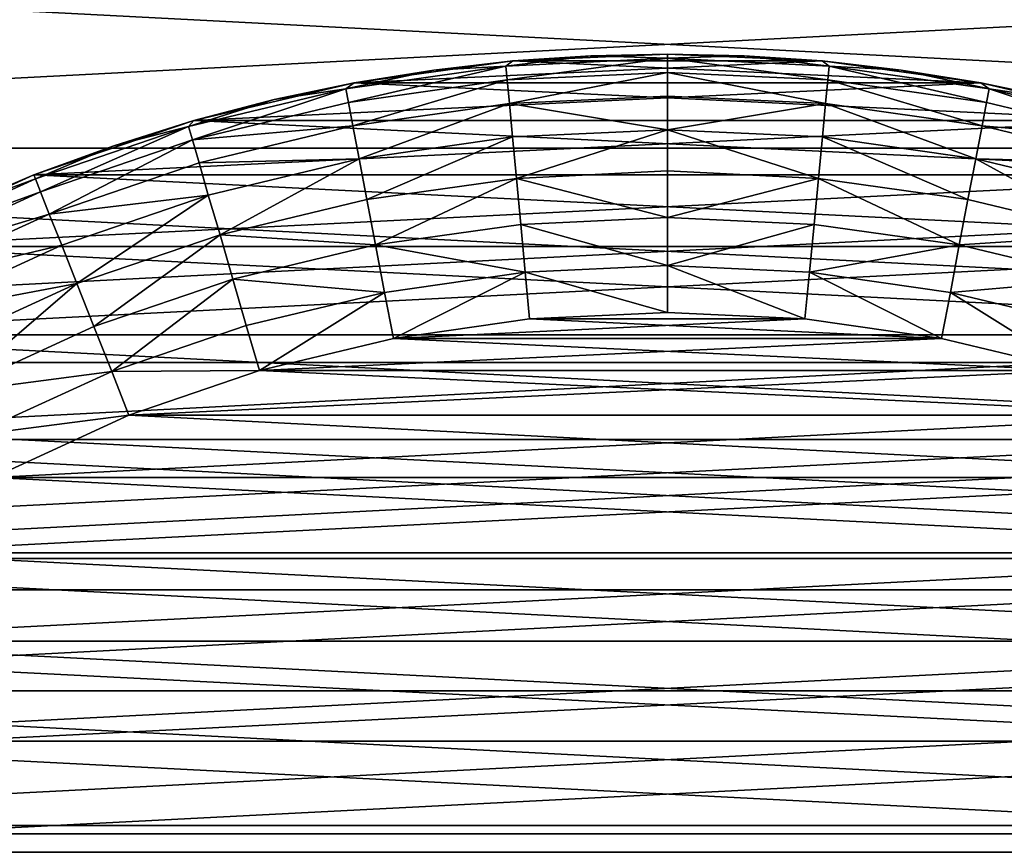
# Model space of a CAD drawing. Units: metres. Extents: x 0.15 to 1.99, y -1.35 to -0.36.
# Drawn here: x 0.98 to 0.99, y -1.19 to -1.18 of the extents above; entities that cross this region are included whole.
import ezdxf

# ---------------------------------------------------------------- set-up
doc = ezdxf.new("R2010")
doc.units = ezdxf.units.M
doc.header["$MEASUREMENT"] = 0
doc.layers.add('SKP_connectors_D3G', color=7, linetype='Continuous')

# ---------------------------------------------------------------- blocks, each defined once
blk = doc.blocks.new('0c62652f-c5f5-472f-9d57-1331f97dec58')
at = {"layer": 'SKP_connectors_D3G', "color": 18, "true_color": 0x000000}
for points in [[(3.812924, -2.415639, 0.14771), (3.812924, -2.473323, 0.14771), (3.815713, -2.472378, 0.14771)], [(3.812924, -2.415639, 0.14771), (3.815713, -2.472378, 0.14771), (3.815713, -2.416588, 0.14771)], [(3.812924, -2.473323, 0.14571), (3.812924, -2.415639, 0.14571), (3.815713, -2.416588, 0.14571)], [(3.812924, -2.473323, 0.14571), (3.815713, -2.416588, 0.14571), (3.815713, -2.472378, 0.14571)], [(3.815713, -2.416588, 0.14771), (3.815713, -2.472378, 0.14771), (3.818451, -2.471131, 0.14771)], [(3.815713, -2.416588, 0.14771), (3.818451, -2.471131, 0.14771), (3.818451, -2.417835, 0.14771)], [(3.815713, -2.472378, 0.14571), (3.815713, -2.416588, 0.14571), (3.818451, -2.417835, 0.14571)], [(3.815713, -2.472378, 0.14571), (3.818451, -2.417835, 0.14571), (3.818451, -2.471131, 0.14571)], [(3.818451, -2.417835, 0.14771), (3.818451, -2.471131, 0.14771), (3.821088, -2.469592, 0.14771)], [(3.818451, -2.417835, 0.14771), (3.821088, -2.469592, 0.14771), (3.821088, -2.419374, 0.14771)], [(3.818451, -2.471131, 0.14571), (3.818451, -2.417835, 0.14571), (3.821088, -2.419374, 0.14571)], [(3.818451, -2.471131, 0.14571), (3.821088, -2.419374, 0.14571), (3.821088, -2.469592, 0.14571)], [(3.821088, -2.419374, 0.14771), (3.821088, -2.469592, 0.14771), (3.82358, -2.467772, 0.14771)], [(3.821088, -2.419374, 0.14771), (3.82358, -2.467772, 0.14771), (3.82358, -2.42119, 0.14771)], [(3.821088, -2.469592, 0.14571), (3.821088, -2.419374, 0.14571), (3.82358, -2.42119, 0.14571)], [(3.821088, -2.469592, 0.14571), (3.82358, -2.42119, 0.14571), (3.82358, -2.467772, 0.14571)], [(3.82358, -2.42119, 0.14771), (3.82358, -2.467772, 0.14771), (3.825885, -2.465694, 0.14771)], [(3.82358, -2.467772, 0.14571), (3.82358, -2.42119, 0.14571), (3.825885, -2.423268, 0.14571)], [(3.82358, -2.42119, 0.14771), (3.825885, -2.465694, 0.14771), (3.825885, -2.423268, 0.14771)], [(3.82358, -2.467772, 0.14571), (3.825885, -2.423268, 0.14571), (3.825885, -2.465694, 0.14571)], [(3.813857, -2.426717, 0.06871), (3.813857, -2.462249, 0.06871), (3.815615, -2.461221, 0.06871)], [(3.813857, -2.426717, 0.06871), (3.815615, -2.461221, 0.06871), (3.815615, -2.427745, 0.06871)], [(3.813857, -2.462249, 0.28071), (3.813857, -2.426717, 0.28071), (3.815615, -2.427745, 0.28071)], [(3.813857, -2.462249, 0.28071), (3.815615, -2.427745, 0.28071), (3.815615, -2.461221, 0.28071)], [(3.815615, -2.427745, 0.06871), (3.815615, -2.461221, 0.06871), (3.817275, -2.46001, 0.06871)], [(3.815615, -2.427745, 0.06871), (3.817275, -2.46001, 0.06871), (3.817275, -2.428956, 0.06871)], [(3.815615, -2.461221, 0.28071), (3.815615, -2.427745, 0.28071), (3.817275, -2.428956, 0.28071)], [(3.815615, -2.461221, 0.28071), (3.817275, -2.428956, 0.28071), (3.817275, -2.46001, 0.28071)], [(3.817275, -2.428956, 0.06871), (3.818814, -2.458624, 0.06871), (3.818814, -2.430342, 0.06871)], [(3.817275, -2.428956, 0.06871), (3.817275, -2.46001, 0.06871), (3.818814, -2.458624, 0.06871)], [(3.817275, -2.46001, 0.28071), (3.817275, -2.428956, 0.28071), (3.818814, -2.430342, 0.28071)], [(3.817275, -2.46001, 0.28071), (3.818814, -2.430342, 0.28071), (3.818814, -2.458624, 0.28071)], [(3.818814, -2.430342, 0.06871), (3.818814, -2.458624, 0.06871), (3.820197, -2.457088, 0.06871)], [(3.818814, -2.430342, 0.06871), (3.820197, -2.457088, 0.06871), (3.820197, -2.431878, 0.06871)], [(3.818814, -2.458624, 0.28071), (3.818814, -2.430342, 0.28071), (3.820197, -2.431878, 0.28071)], [(3.815404, -2.457667, 0.06371), (3.815404, -2.431299, 0.06371), (3.816693, -2.432463, 0.06371)], [(3.815404, -2.431299, 0.28571), (3.816693, -2.456503, 0.28571), (3.816693, -2.432463, 0.28571)], [(3.815404, -2.431299, 0.28571), (3.815404, -2.457667, 0.28571), (3.816693, -2.456503, 0.28571)], [(3.818814, -2.458624, 0.28071), (3.820197, -2.431878, 0.28071), (3.820197, -2.457088, 0.28071)], [(3.820197, -2.431878, 0.06871), (3.821412, -2.455428, 0.06871), (3.821412, -2.433538, 0.06871)], [(3.820197, -2.431878, 0.06871), (3.820197, -2.457088, 0.06871), (3.821412, -2.455428, 0.06871)], [(3.820197, -2.457088, 0.28071), (3.820197, -2.431878, 0.28071), (3.821412, -2.433538, 0.28071)], [(3.815404, -2.457667, 0.06371), (3.816693, -2.432463, 0.06371), (3.816693, -2.456503, 0.06371)], [(3.816693, -2.456503, 0.06371), (3.816693, -2.432463, 0.06371), (3.817853, -2.433749, 0.06371)], [(3.816693, -2.432463, 0.28571), (3.816693, -2.456503, 0.28571), (3.817853, -2.455217, 0.28571)], [(3.816693, -2.432463, 0.28571), (3.817853, -2.455217, 0.28571), (3.817853, -2.433749, 0.28571)], [(3.820197, -2.457088, 0.28071), (3.821412, -2.433538, 0.28071), (3.821412, -2.455428, 0.28071)], [(3.821412, -2.433538, 0.06871), (3.822436, -2.453671, 0.06871), (3.822436, -2.435296, 0.06871)], [(3.821412, -2.433538, 0.06871), (3.821412, -2.455428, 0.06871), (3.822436, -2.453671, 0.06871)], [(3.821412, -2.455428, 0.28071), (3.821412, -2.433538, 0.28071), (3.822436, -2.435296, 0.28071)], [(3.816693, -2.456503, 0.06371), (3.817853, -2.433749, 0.06371), (3.817853, -2.455217, 0.06371)], [(3.817853, -2.455217, 0.06371), (3.817853, -2.433749, 0.06371), (3.818881, -2.435151, 0.06371)], [(3.817853, -2.433749, 0.28571), (3.818881, -2.453815, 0.28571), (3.818881, -2.435151, 0.28571)], [(3.817853, -2.433749, 0.28571), (3.817853, -2.455217, 0.28571), (3.818881, -2.453815, 0.28571)], [(3.817853, -2.455217, 0.06371), (3.818881, -2.435151, 0.06371), (3.818881, -2.453815, 0.06371)], [(3.818881, -2.453815, 0.06371), (3.818881, -2.435151, 0.06371), (3.819756, -2.436647, 0.06371)], [(3.818881, -2.435151, 0.28571), (3.818881, -2.453815, 0.28571), (3.819756, -2.452319, 0.28571)], [(3.818881, -2.435151, 0.28571), (3.819756, -2.452319, 0.28571), (3.819756, -2.436647, 0.28571)], [(3.821412, -2.455428, 0.28071), (3.822436, -2.435296, 0.28071), (3.822436, -2.453671, 0.28071)], [(3.822232, -2.435362, 0.283814), (3.821986, -2.435491, 0.284352), (3.822814, -2.437299, 0.284352)], [(3.822232, -2.435362, 0.065606), (3.822814, -2.437299, 0.065068), (3.821986, -2.435491, 0.065068)], [(3.822377, -2.435288, 0.283256), (3.822232, -2.435362, 0.283814), (3.823072, -2.437198, 0.283814)], [(3.822377, -2.435288, 0.066164), (3.823072, -2.437198, 0.065606), (3.822232, -2.435362, 0.065606)], [(3.822232, -2.435362, 0.065606), (3.823072, -2.437198, 0.065606), (3.822814, -2.437299, 0.065068)], [(3.822232, -2.435362, 0.283814), (3.822814, -2.437299, 0.284352), (3.823072, -2.437198, 0.283814)], [(3.822377, -2.435288, 0.283256), (3.823221, -2.437139, 0.283256), (3.822877, -2.436202, 0.28271)], [(3.822377, -2.435288, 0.066164), (3.822877, -2.436202, 0.06671), (3.823221, -2.437139, 0.066164)], [(3.822377, -2.435288, 0.066164), (3.823221, -2.437139, 0.066164), (3.823072, -2.437198, 0.065606)], [(3.822377, -2.435288, 0.283256), (3.823072, -2.437198, 0.283814), (3.823221, -2.437139, 0.283256)], [(3.823268, -2.43712, 0.28071), (3.822436, -2.435296, 0.06871), (3.822436, -2.435296, 0.28071)], [(3.822436, -2.435296, 0.06871), (3.823268, -2.43712, 0.28071), (3.823268, -2.43712, 0.06871)], [(3.822436, -2.435296, 0.06871), (3.823268, -2.43712, 0.06871), (3.822877, -2.436202, 0.06671)], [(3.822436, -2.435296, 0.06871), (3.823268, -2.451846, 0.06871), (3.823268, -2.43712, 0.06871)], [(3.822436, -2.435296, 0.06871), (3.822436, -2.453671, 0.06871), (3.823268, -2.451846, 0.06871)], [(3.822436, -2.435296, 0.28071), (3.822877, -2.436202, 0.28271), (3.823268, -2.43712, 0.28071)], [(3.822436, -2.453671, 0.28071), (3.822436, -2.435296, 0.28071), (3.823268, -2.43712, 0.28071)], [(3.821986, -2.435491, 0.284352), (3.821639, -2.435671, 0.284831), (3.822451, -2.437444, 0.284831)], [(3.821986, -2.435491, 0.065068), (3.822451, -2.437444, 0.064589), (3.821639, -2.435671, 0.064589)], [(3.821986, -2.435491, 0.065068), (3.822814, -2.437299, 0.065068), (3.822451, -2.437444, 0.064589)], [(3.821986, -2.435491, 0.284352), (3.822451, -2.437444, 0.284831), (3.822814, -2.437299, 0.284352)], [(3.822006, -2.43762, 0.285221), (3.821639, -2.435671, 0.284831), (3.821213, -2.435889, 0.285221)], [(3.822006, -2.43762, 0.064199), (3.821213, -2.435889, 0.064199), (3.821639, -2.435671, 0.064589)], [(3.822451, -2.437444, 0.064589), (3.822006, -2.43762, 0.064199), (3.821639, -2.435671, 0.064589)], [(3.822451, -2.437444, 0.284831), (3.821639, -2.435671, 0.284831), (3.822006, -2.43762, 0.285221)], [(3.822006, -2.43762, 0.285221), (3.821213, -2.435889, 0.285221), (3.820736, -2.436139, 0.285499)], [(3.822006, -2.43762, 0.064199), (3.820736, -2.436139, 0.063921), (3.821213, -2.435889, 0.064199)], [(3.820986, -2.438026, 0.28566), (3.820736, -2.436139, 0.285499), (3.82024, -2.436397, 0.28566)], [(3.820986, -2.438026, 0.06376), (3.82024, -2.436397, 0.06376), (3.820736, -2.436139, 0.063921)], [(3.822006, -2.43762, 0.064199), (3.821506, -2.437819, 0.063921), (3.820736, -2.436139, 0.063921)], [(3.821506, -2.437819, 0.063921), (3.820986, -2.438026, 0.06376), (3.820736, -2.436139, 0.063921)], [(3.821506, -2.437819, 0.285499), (3.820736, -2.436139, 0.285499), (3.820986, -2.438026, 0.28566)], [(3.822006, -2.43762, 0.285221), (3.820736, -2.436139, 0.285499), (3.821506, -2.437819, 0.285499)], [(3.822877, -2.436202, 0.28271), (3.823221, -2.437139, 0.283256), (3.823268, -2.43712, 0.28271)], [(3.822877, -2.436202, 0.06671), (3.823268, -2.43712, 0.06671), (3.823221, -2.437139, 0.066164)], [(3.822877, -2.436202, 0.06671), (3.823268, -2.43712, 0.06871), (3.823268, -2.43712, 0.06671)], [(3.822877, -2.436202, 0.28271), (3.823268, -2.43712, 0.28271), (3.823268, -2.43712, 0.28071)], [(3.820478, -2.438225, 0.28571), (3.82024, -2.436397, 0.28566), (3.819756, -2.436647, 0.28571)], [(3.820478, -2.438225, 0.06371), (3.819756, -2.436647, 0.06371), (3.82024, -2.436397, 0.06376)], [(3.820986, -2.438026, 0.28566), (3.82024, -2.436397, 0.28566), (3.820478, -2.438225, 0.28571)], [(3.820986, -2.438026, 0.06376), (3.820478, -2.438225, 0.06371), (3.82024, -2.436397, 0.06376)], [(3.818881, -2.453815, 0.06371), (3.819756, -2.436647, 0.06371), (3.819756, -2.452319, 0.06371)], [(3.819756, -2.452319, 0.06371), (3.819756, -2.436647, 0.06371), (3.820478, -2.438225, 0.06371)], [(3.819756, -2.436647, 0.28571), (3.819756, -2.452319, 0.28571), (3.820478, -2.450741, 0.28571)], [(3.819756, -2.436647, 0.28571), (3.820478, -2.450741, 0.28571), (3.820478, -2.438225, 0.28571)], [(3.822436, -2.453671, 0.28071), (3.823268, -2.43712, 0.28071), (3.823268, -2.451846, 0.28071)], [(3.823072, -2.437198, 0.283814), (3.822814, -2.437299, 0.284352), (3.823674, -2.438963, 0.283814)], [(3.823072, -2.437198, 0.065606), (3.823674, -2.438963, 0.065606), (3.822814, -2.437299, 0.065068)], [(3.823221, -2.437139, 0.283256), (3.823072, -2.437198, 0.283814), (3.82383, -2.438917, 0.283256)], [(3.823221, -2.437139, 0.066164), (3.82383, -2.438917, 0.066164), (3.823072, -2.437198, 0.065606)], [(3.823072, -2.437198, 0.065606), (3.82383, -2.438917, 0.066164), (3.823674, -2.438963, 0.065606)], [(3.823072, -2.437198, 0.283814), (3.823674, -2.438963, 0.283814), (3.82383, -2.438917, 0.283256)], [(3.823268, -2.43712, 0.28271), (3.823221, -2.437139, 0.283256), (3.823607, -2.438049, 0.28271)], [(3.823268, -2.43712, 0.06671), (3.823607, -2.438049, 0.06671), (3.823221, -2.437139, 0.066164)], [(3.823221, -2.437139, 0.283256), (3.82383, -2.438917, 0.283256), (3.823607, -2.438049, 0.28271)], [(3.823221, -2.437139, 0.066164), (3.823607, -2.438049, 0.06671), (3.82383, -2.438917, 0.066164)], [(3.823268, -2.43712, 0.06871), (3.8239, -2.438979, 0.28071), (3.8239, -2.438979, 0.06871)], [(3.8239, -2.438979, 0.28071), (3.823268, -2.43712, 0.06871), (3.823268, -2.43712, 0.28071)], [(3.823268, -2.43712, 0.06871), (3.823607, -2.438049, 0.06671), (3.823268, -2.43712, 0.06671)], [(3.823268, -2.43712, 0.06871), (3.8239, -2.438979, 0.06871), (3.823607, -2.438049, 0.06671)], [(3.823268, -2.43712, 0.06871), (3.8239, -2.449987, 0.06871), (3.8239, -2.438979, 0.06871)], [(3.823268, -2.43712, 0.06871), (3.823268, -2.451846, 0.06871), (3.8239, -2.449987, 0.06871)], [(3.823268, -2.451846, 0.28071), (3.823268, -2.43712, 0.28071), (3.8239, -2.438979, 0.28071)], [(3.823268, -2.43712, 0.28071), (3.823607, -2.438049, 0.28271), (3.8239, -2.438979, 0.28071)], [(3.823268, -2.43712, 0.28271), (3.823607, -2.438049, 0.28271), (3.823268, -2.43712, 0.28071)], [(3.822814, -2.437299, 0.284352), (3.822451, -2.437444, 0.284831), (3.823033, -2.439147, 0.284831)], [(3.822814, -2.437299, 0.065068), (3.823033, -2.439147, 0.064589), (3.822451, -2.437444, 0.064589)], [(3.822814, -2.437299, 0.065068), (3.823674, -2.438963, 0.065606), (3.823408, -2.439042, 0.065068)], [(3.822814, -2.437299, 0.065068), (3.823408, -2.439042, 0.065068), (3.823033, -2.439147, 0.064589)], [(3.822814, -2.437299, 0.284352), (3.823033, -2.439147, 0.284831), (3.823408, -2.439042, 0.284352)], [(3.822814, -2.437299, 0.284352), (3.823408, -2.439042, 0.284352), (3.823674, -2.438963, 0.283814)], [(3.823033, -2.439147, 0.284831), (3.822451, -2.437444, 0.284831), (3.822006, -2.43762, 0.285221)], [(3.823033, -2.439147, 0.064589), (3.822006, -2.43762, 0.064199), (3.822451, -2.437444, 0.064589)], [(3.822572, -2.439284, 0.285221), (3.822006, -2.43762, 0.285221), (3.821506, -2.437819, 0.285499)], [(3.822572, -2.439284, 0.064199), (3.821506, -2.437819, 0.063921), (3.822006, -2.43762, 0.064199)], [(3.823033, -2.439147, 0.064589), (3.822572, -2.439284, 0.064199), (3.822006, -2.43762, 0.064199)], [(3.823033, -2.439147, 0.284831), (3.822006, -2.43762, 0.285221), (3.822572, -2.439284, 0.285221)], [(3.822057, -2.439432, 0.285499), (3.821506, -2.437819, 0.285499), (3.820986, -2.438026, 0.28566)], [(3.822057, -2.439432, 0.063921), (3.820986, -2.438026, 0.06376), (3.821506, -2.437819, 0.063921)], [(3.822572, -2.439284, 0.064199), (3.822057, -2.439432, 0.063921), (3.821506, -2.437819, 0.063921)], [(3.822572, -2.439284, 0.285221), (3.821506, -2.437819, 0.285499), (3.822057, -2.439432, 0.285499)], [(3.820998, -2.439741, 0.28571), (3.820986, -2.438026, 0.28566), (3.820478, -2.438225, 0.28571)], [(3.820998, -2.439741, 0.06371), (3.820478, -2.438225, 0.06371), (3.820986, -2.438026, 0.06376)], [(3.821521, -2.439588, 0.28566), (3.820986, -2.438026, 0.28566), (3.820998, -2.439741, 0.28571)], [(3.822057, -2.439432, 0.063921), (3.821521, -2.439588, 0.06376), (3.820986, -2.438026, 0.06376)], [(3.821521, -2.439588, 0.06376), (3.820998, -2.439741, 0.06371), (3.820986, -2.438026, 0.06376)], [(3.822057, -2.439432, 0.285499), (3.820986, -2.438026, 0.28566), (3.821521, -2.439588, 0.28566)], [(3.823607, -2.438049, 0.28271), (3.82383, -2.438917, 0.283256), (3.8239, -2.438979, 0.28271)], [(3.823607, -2.438049, 0.06671), (3.8239, -2.438979, 0.06871), (3.8239, -2.438979, 0.06671)], [(3.823607, -2.438049, 0.06671), (3.8239, -2.438979, 0.06671), (3.82383, -2.438917, 0.066164)], [(3.823607, -2.438049, 0.28271), (3.8239, -2.438979, 0.28271), (3.8239, -2.438979, 0.28071)], [(3.819756, -2.452319, 0.06371), (3.820478, -2.438225, 0.06371), (3.820478, -2.450741, 0.06371)], [(3.820478, -2.450741, 0.06371), (3.820478, -2.438225, 0.06371), (3.820998, -2.439741, 0.06371)], [(3.820478, -2.438225, 0.28571), (3.820478, -2.450741, 0.28571), (3.820998, -2.449225, 0.28571)], [(3.820478, -2.438225, 0.28571), (3.820998, -2.449225, 0.28571), (3.820998, -2.439741, 0.28571)], [(3.82383, -2.438917, 0.283256), (3.823674, -2.438963, 0.283814), (3.824268, -2.440745, 0.283256)], [(3.82383, -2.438917, 0.066164), (3.824268, -2.440745, 0.066164), (3.823674, -2.438963, 0.065606)], [(3.82383, -2.438917, 0.283256), (3.824143, -2.439913, 0.28271), (3.8239, -2.438979, 0.28271)], [(3.82383, -2.438917, 0.283256), (3.824268, -2.440745, 0.283256), (3.824143, -2.439913, 0.28271)], [(3.82383, -2.438917, 0.066164), (3.8239, -2.438979, 0.06671), (3.824143, -2.439913, 0.06671)], [(3.82383, -2.438917, 0.066164), (3.824143, -2.439913, 0.06671), (3.824268, -2.440745, 0.066164)], [(3.823408, -2.439042, 0.284352), (3.823033, -2.439147, 0.284831), (3.823455, -2.440901, 0.284831)], [(3.823408, -2.439042, 0.065068), (3.823455, -2.440901, 0.064589), (3.823033, -2.439147, 0.064589)], [(3.823268, -2.451846, 0.28071), (3.8239, -2.438979, 0.28071), (3.8239, -2.449987, 0.28071)], [(3.823674, -2.438963, 0.283814), (3.823408, -2.439042, 0.284352), (3.823838, -2.440827, 0.284352)], [(3.823674, -2.438963, 0.065606), (3.823838, -2.440827, 0.065068), (3.823408, -2.439042, 0.065068)], [(3.823408, -2.439042, 0.065068), (3.823838, -2.440827, 0.065068), (3.823455, -2.440901, 0.064589)], [(3.823408, -2.439042, 0.284352), (3.823455, -2.440901, 0.284831), (3.823838, -2.440827, 0.284352)], [(3.823674, -2.438963, 0.065606), (3.824268, -2.440745, 0.066164), (3.824111, -2.440776, 0.065606)], [(3.823674, -2.438963, 0.065606), (3.824111, -2.440776, 0.065606), (3.823838, -2.440827, 0.065068)], [(3.823674, -2.438963, 0.283814), (3.824111, -2.440776, 0.283814), (3.824268, -2.440745, 0.283256)], [(3.823674, -2.438963, 0.283814), (3.823838, -2.440827, 0.284352), (3.824111, -2.440776, 0.283814)], [(3.824338, -2.440842, 0.28071), (3.8239, -2.438979, 0.06871), (3.8239, -2.438979, 0.28071)], [(3.8239, -2.438979, 0.06871), (3.824338, -2.440842, 0.28071), (3.824338, -2.440842, 0.06871)], [(3.8239, -2.438979, 0.06871), (3.824338, -2.440842, 0.06871), (3.824143, -2.439913, 0.06671)], [(3.8239, -2.438979, 0.06871), (3.824143, -2.439913, 0.06671), (3.8239, -2.438979, 0.06671)], [(3.8239, -2.438979, 0.06871), (3.8239, -2.449987, 0.06871), (3.824338, -2.448124, 0.06871)], [(3.8239, -2.438979, 0.06871), (3.824338, -2.448124, 0.06871), (3.824338, -2.440842, 0.06871)], [(3.8239, -2.449987, 0.28071), (3.8239, -2.438979, 0.28071), (3.824338, -2.440842, 0.28071)], [(3.8239, -2.438979, 0.28071), (3.824143, -2.439913, 0.28271), (3.824338, -2.440842, 0.28071)], [(3.8239, -2.438979, 0.28271), (3.824143, -2.439913, 0.28271), (3.8239, -2.438979, 0.28071)], [(3.823455, -2.440901, 0.284831), (3.823033, -2.439147, 0.284831), (3.822572, -2.439284, 0.285221)], [(3.823455, -2.440901, 0.064589), (3.822572, -2.439284, 0.064199), (3.823033, -2.439147, 0.064589)], [(3.822572, -2.439284, 0.285221), (3.822057, -2.439432, 0.285499), (3.822455, -2.441092, 0.285499)], [(3.822572, -2.439284, 0.064199), (3.822455, -2.441092, 0.063921), (3.822057, -2.439432, 0.063921)], [(3.822982, -2.440991, 0.064199), (3.822455, -2.441092, 0.063921), (3.822572, -2.439284, 0.064199)], [(3.822982, -2.440991, 0.285221), (3.822572, -2.439284, 0.285221), (3.822455, -2.441092, 0.285499)], [(3.823455, -2.440901, 0.064589), (3.822982, -2.440991, 0.064199), (3.822572, -2.439284, 0.064199)], [(3.823455, -2.440901, 0.284831), (3.822572, -2.439284, 0.285221), (3.822982, -2.440991, 0.285221)], [(3.822057, -2.439432, 0.285499), (3.821521, -2.439588, 0.28566), (3.821904, -2.441194, 0.28566)], [(3.822057, -2.439432, 0.063921), (3.821904, -2.441194, 0.06376), (3.821521, -2.439588, 0.06376)], [(3.822455, -2.441092, 0.063921), (3.821904, -2.441194, 0.06376), (3.822057, -2.439432, 0.063921)], [(3.822455, -2.441092, 0.285499), (3.822057, -2.439432, 0.285499), (3.821904, -2.441194, 0.28566)], [(3.821904, -2.441194, 0.28566), (3.821521, -2.439588, 0.28566), (3.820998, -2.439741, 0.28571)], [(3.821904, -2.441194, 0.06376), (3.820998, -2.439741, 0.06371), (3.821521, -2.439588, 0.06376)], [(3.820478, -2.450741, 0.06371), (3.820998, -2.439741, 0.06371), (3.820998, -2.449225, 0.06371)], [(3.821904, -2.441194, 0.28566), (3.820998, -2.439741, 0.28571), (3.821369, -2.441299, 0.28571)], [(3.820998, -2.449225, 0.06371), (3.820998, -2.439741, 0.06371), (3.821369, -2.441299, 0.06371)], [(3.821904, -2.441194, 0.06376), (3.821369, -2.441299, 0.06371), (3.820998, -2.439741, 0.06371)], [(3.820998, -2.439741, 0.28571), (3.821369, -2.447667, 0.28571), (3.821369, -2.441299, 0.28571)], [(3.820998, -2.439741, 0.28571), (3.820998, -2.449225, 0.28571), (3.821369, -2.447667, 0.28571)], [(3.824143, -2.439913, 0.28271), (3.824268, -2.440745, 0.283256), (3.824338, -2.440842, 0.28271)], [(3.824143, -2.439913, 0.06671), (3.824338, -2.440842, 0.06871), (3.824338, -2.440842, 0.06671)], [(3.824143, -2.439913, 0.06671), (3.824338, -2.440842, 0.06671), (3.824268, -2.440745, 0.066164)], [(3.824143, -2.439913, 0.28271), (3.824338, -2.440842, 0.28271), (3.824338, -2.440842, 0.28071)], [(3.824268, -2.440745, 0.283256), (3.824111, -2.440776, 0.283814), (3.824533, -2.442604, 0.283256)], [(3.824268, -2.440745, 0.066164), (3.824533, -2.442604, 0.066164), (3.824111, -2.440776, 0.065606)], [(3.824268, -2.440745, 0.283256), (3.824486, -2.441768, 0.28271), (3.824338, -2.440842, 0.28271)], [(3.824268, -2.440745, 0.283256), (3.824533, -2.442604, 0.283256), (3.824486, -2.441768, 0.28271)], [(3.824268, -2.440745, 0.066164), (3.824338, -2.440842, 0.06671), (3.824486, -2.441768, 0.06671)], [(3.824268, -2.440745, 0.066164), (3.824486, -2.441768, 0.06671), (3.824533, -2.442604, 0.066164)], [(3.823838, -2.440827, 0.284352), (3.823455, -2.440901, 0.284831), (3.824096, -2.442647, 0.284352)], [(3.823838, -2.440827, 0.065068), (3.824096, -2.442647, 0.065068), (3.823455, -2.440901, 0.064589)], [(3.824111, -2.440776, 0.283814), (3.823838, -2.440827, 0.284352), (3.824373, -2.44262, 0.283814)], [(3.824111, -2.440776, 0.065606), (3.824373, -2.44262, 0.065606), (3.823838, -2.440827, 0.065068)], [(3.823838, -2.440827, 0.065068), (3.824373, -2.44262, 0.065606), (3.824096, -2.442647, 0.065068)], [(3.823838, -2.440827, 0.284352), (3.824096, -2.442647, 0.284352), (3.824373, -2.44262, 0.283814)], [(3.8239, -2.449987, 0.28071), (3.824338, -2.440842, 0.28071), (3.824338, -2.448124, 0.28071)], [(3.824111, -2.440776, 0.065606), (3.824533, -2.442604, 0.066164), (3.824373, -2.44262, 0.065606)], [(3.824111, -2.440776, 0.283814), (3.824373, -2.44262, 0.283814), (3.824533, -2.442604, 0.283256)], [(3.824592, -2.442686, 0.28071), (3.824338, -2.440842, 0.06871), (3.824338, -2.440842, 0.28071)], [(3.824338, -2.440842, 0.06871), (3.824592, -2.442686, 0.28071), (3.824592, -2.442686, 0.06871)], [(3.824338, -2.440842, 0.06871), (3.824486, -2.441768, 0.06671), (3.824338, -2.440842, 0.06671)], [(3.824338, -2.440842, 0.06871), (3.824592, -2.442686, 0.06871), (3.824486, -2.441768, 0.06671)], [(3.824338, -2.440842, 0.06871), (3.824592, -2.44628, 0.06871), (3.824592, -2.442686, 0.06871)], [(3.824338, -2.440842, 0.06871), (3.824338, -2.448124, 0.06871), (3.824592, -2.44628, 0.06871)], [(3.824338, -2.448124, 0.28071), (3.824338, -2.440842, 0.28071), (3.824592, -2.442686, 0.28071)], [(3.824338, -2.440842, 0.28271), (3.824486, -2.441768, 0.28271), (3.824338, -2.440842, 0.28071)], [(3.824338, -2.440842, 0.28071), (3.824486, -2.441768, 0.28271), (3.824592, -2.442686, 0.28071)], [(3.823228, -2.442729, 0.285221), (3.822982, -2.440991, 0.285221), (3.822455, -2.441092, 0.285499)], [(3.823228, -2.442729, 0.064199), (3.822455, -2.441092, 0.063921), (3.822982, -2.440991, 0.064199)], [(3.823709, -2.442682, 0.284831), (3.823455, -2.440901, 0.284831), (3.822982, -2.440991, 0.285221)], [(3.823709, -2.442682, 0.064589), (3.822982, -2.440991, 0.064199), (3.823455, -2.440901, 0.064589)], [(3.823709, -2.442682, 0.064589), (3.823228, -2.442729, 0.064199), (3.822982, -2.440991, 0.064199)], [(3.823709, -2.442682, 0.284831), (3.822982, -2.440991, 0.285221), (3.823228, -2.442729, 0.285221)], [(3.823455, -2.440901, 0.064589), (3.824096, -2.442647, 0.065068), (3.823709, -2.442682, 0.064589)], [(3.823455, -2.440901, 0.284831), (3.823709, -2.442682, 0.284831), (3.824096, -2.442647, 0.284352)], [(3.822455, -2.441092, 0.285499), (3.821904, -2.441194, 0.28566), (3.822139, -2.442831, 0.28566)], [(3.822455, -2.441092, 0.063921), (3.822139, -2.442831, 0.06376), (3.821904, -2.441194, 0.06376)], [(3.822693, -2.44278, 0.063921), (3.822139, -2.442831, 0.06376), (3.822455, -2.441092, 0.063921)], [(3.822693, -2.44278, 0.285499), (3.822455, -2.441092, 0.285499), (3.822139, -2.442831, 0.28566)], [(3.823228, -2.442729, 0.064199), (3.822693, -2.44278, 0.063921), (3.822455, -2.441092, 0.063921)], [(3.823228, -2.442729, 0.285221), (3.822455, -2.441092, 0.285499), (3.822693, -2.44278, 0.285499)], [(3.822139, -2.442831, 0.28566), (3.821904, -2.441194, 0.28566), (3.821369, -2.441299, 0.28571)], [(3.822139, -2.442831, 0.06376), (3.821369, -2.441299, 0.06371), (3.821904, -2.441194, 0.06376)], [(3.820998, -2.449225, 0.06371), (3.821369, -2.441299, 0.06371), (3.821369, -2.447667, 0.06371)], [(3.822139, -2.442831, 0.28566), (3.821369, -2.441299, 0.28571), (3.821596, -2.442881, 0.28571)], [(3.821369, -2.447667, 0.06371), (3.821369, -2.441299, 0.06371), (3.821596, -2.442881, 0.06371)], [(3.822139, -2.442831, 0.06376), (3.821596, -2.442881, 0.06371), (3.821369, -2.441299, 0.06371)], [(3.821369, -2.441299, 0.28571), (3.821369, -2.447667, 0.28571), (3.821596, -2.446081, 0.28571)], [(3.821369, -2.441299, 0.28571), (3.821596, -2.446081, 0.28571), (3.821596, -2.442881, 0.28571)], [(3.824486, -2.441768, 0.28271), (3.824533, -2.442604, 0.283256), (3.824592, -2.442686, 0.28271)], [(3.824486, -2.441768, 0.06671), (3.824592, -2.442686, 0.06671), (3.824533, -2.442604, 0.066164)], [(3.824486, -2.441768, 0.06671), (3.824592, -2.442686, 0.06871), (3.824592, -2.442686, 0.06671)], [(3.824486, -2.441768, 0.28271), (3.824592, -2.442686, 0.28271), (3.824592, -2.442686, 0.28071)], [(3.823791, -2.444483, 0.284831), (3.823709, -2.442682, 0.284831), (3.823228, -2.442729, 0.285221)], [(3.823791, -2.444483, 0.064589), (3.823228, -2.442729, 0.064199), (3.823709, -2.442682, 0.064589)], [(3.824096, -2.442647, 0.284352), (3.823709, -2.442682, 0.284831), (3.823791, -2.444483, 0.284831)], [(3.824096, -2.442647, 0.065068), (3.823791, -2.444483, 0.064589), (3.823709, -2.442682, 0.064589)], [(3.824096, -2.442647, 0.065068), (3.824182, -2.444483, 0.065068), (3.823791, -2.444483, 0.064589)], [(3.824096, -2.442647, 0.284352), (3.823791, -2.444483, 0.284831), (3.824182, -2.444483, 0.284352)], [(3.824373, -2.44262, 0.283814), (3.824096, -2.442647, 0.284352), (3.824459, -2.444483, 0.283814)], [(3.824373, -2.44262, 0.065606), (3.824459, -2.444483, 0.065606), (3.824096, -2.442647, 0.065068)], [(3.824096, -2.442647, 0.065068), (3.824459, -2.444483, 0.065606), (3.824182, -2.444483, 0.065068)], [(3.824096, -2.442647, 0.284352), (3.824182, -2.444483, 0.284352), (3.824459, -2.444483, 0.283814)], [(3.824338, -2.448124, 0.28071), (3.824592, -2.442686, 0.28071), (3.824592, -2.44628, 0.28071)], [(3.824533, -2.442604, 0.283256), (3.824373, -2.44262, 0.283814), (3.824623, -2.444483, 0.283256)], [(3.824533, -2.442604, 0.066164), (3.824623, -2.444483, 0.066164), (3.824373, -2.44262, 0.065606)], [(3.824373, -2.44262, 0.065606), (3.824623, -2.444483, 0.066164), (3.824459, -2.444483, 0.065606)], [(3.824373, -2.44262, 0.283814), (3.824459, -2.444483, 0.283814), (3.824623, -2.444483, 0.283256)], [(3.824533, -2.442604, 0.283256), (3.82465, -2.443592, 0.28271), (3.824592, -2.442686, 0.28271)], [(3.824533, -2.442604, 0.283256), (3.824623, -2.444483, 0.283256), (3.82465, -2.443592, 0.28271)], [(3.824533, -2.442604, 0.066164), (3.824592, -2.442686, 0.06671), (3.82465, -2.443592, 0.06671)], [(3.824533, -2.442604, 0.066164), (3.82465, -2.443592, 0.06671), (3.824623, -2.444483, 0.066164)], [(3.82467, -2.444483, 0.28071), (3.824592, -2.442686, 0.06871), (3.824592, -2.442686, 0.28071)], [(3.824592, -2.442686, 0.06871), (3.82467, -2.444483, 0.28071), (3.82467, -2.444483, 0.06871)], [(3.824592, -2.442686, 0.06871), (3.82467, -2.444483, 0.06871), (3.82465, -2.443592, 0.06671)], [(3.824592, -2.442686, 0.06871), (3.82465, -2.443592, 0.06671), (3.824592, -2.442686, 0.06671)], [(3.824592, -2.442686, 0.06871), (3.824592, -2.44628, 0.06871), (3.82467, -2.444483, 0.06871)], [(3.824592, -2.44628, 0.28071), (3.824592, -2.442686, 0.28071), (3.82467, -2.444483, 0.28071)], [(3.824592, -2.442686, 0.28071), (3.82465, -2.443592, 0.28271), (3.82467, -2.444483, 0.28071)], [(3.824592, -2.442686, 0.28271), (3.82465, -2.443592, 0.28271), (3.824592, -2.442686, 0.28071)], [(3.822693, -2.44278, 0.285499), (3.822139, -2.442831, 0.28566), (3.822217, -2.444483, 0.28566)], [(3.822693, -2.44278, 0.063921), (3.822217, -2.444483, 0.06376), (3.822139, -2.442831, 0.06376)], [(3.822775, -2.444483, 0.063921), (3.822217, -2.444483, 0.06376), (3.822693, -2.44278, 0.063921)], [(3.822775, -2.444483, 0.285499), (3.822693, -2.44278, 0.285499), (3.822217, -2.444483, 0.28566)], [(3.823228, -2.442729, 0.285221), (3.822693, -2.44278, 0.285499), (3.822775, -2.444483, 0.285499)], [(3.823228, -2.442729, 0.064199), (3.822775, -2.444483, 0.063921), (3.822693, -2.44278, 0.063921)], [(3.823314, -2.444483, 0.064199), (3.822775, -2.444483, 0.063921), (3.823228, -2.442729, 0.064199)], [(3.823314, -2.444483, 0.285221), (3.823228, -2.442729, 0.285221), (3.822775, -2.444483, 0.285499)], [(3.823791, -2.444483, 0.064589), (3.823314, -2.444483, 0.064199), (3.823228, -2.442729, 0.064199)], [(3.823791, -2.444483, 0.284831), (3.823228, -2.442729, 0.285221), (3.823314, -2.444483, 0.285221)], [(3.821369, -2.447667, 0.06371), (3.821596, -2.442881, 0.06371), (3.821596, -2.446081, 0.06371)], [(3.822139, -2.442831, 0.28566), (3.821596, -2.442881, 0.28571), (3.82167, -2.444483, 0.28571)], [(3.822139, -2.442831, 0.06376), (3.82167, -2.444483, 0.06371), (3.821596, -2.442881, 0.06371)], [(3.821596, -2.446081, 0.06371), (3.821596, -2.442881, 0.06371), (3.82167, -2.444483, 0.06371)], [(3.821596, -2.442881, 0.28571), (3.821596, -2.446081, 0.28571), (3.82167, -2.444483, 0.28571)], [(3.822217, -2.444483, 0.28566), (3.822139, -2.442831, 0.28566), (3.82167, -2.444483, 0.28571)], [(3.822217, -2.444483, 0.06376), (3.82167, -2.444483, 0.06371), (3.822139, -2.442831, 0.06376)], [(3.82465, -2.443592, 0.28271), (3.824623, -2.444483, 0.283256), (3.82467, -2.444483, 0.28271)], [(3.82465, -2.443592, 0.06671), (3.82467, -2.444483, 0.06671), (3.824623, -2.444483, 0.066164)], [(3.82465, -2.443592, 0.06671), (3.82467, -2.444483, 0.06871), (3.82467, -2.444483, 0.06671)], [(3.82465, -2.443592, 0.28271), (3.82467, -2.444483, 0.28271), (3.82467, -2.444483, 0.28071)], [(3.822217, -2.444483, 0.28566), (3.821596, -2.446081, 0.28571), (3.822139, -2.446135, 0.28566)], [(3.822217, -2.444483, 0.28566), (3.82167, -2.444483, 0.28571), (3.821596, -2.446081, 0.28571)], [(3.822217, -2.444483, 0.06376), (3.822139, -2.446135, 0.06376), (3.821596, -2.446081, 0.06371)], [(3.822217, -2.444483, 0.06376), (3.821596, -2.446081, 0.06371), (3.82167, -2.444483, 0.06371)], [(3.822693, -2.446186, 0.063921), (3.822139, -2.446135, 0.06376), (3.822217, -2.444483, 0.06376)], [(3.822693, -2.446186, 0.285499), (3.822217, -2.444483, 0.28566), (3.822139, -2.446135, 0.28566)], [(3.822775, -2.444483, 0.285499), (3.822217, -2.444483, 0.28566), (3.822693, -2.446186, 0.285499)], [(3.822775, -2.444483, 0.063921), (3.822693, -2.446186, 0.063921), (3.822217, -2.444483, 0.06376)], [(3.823228, -2.446237, 0.064199), (3.822693, -2.446186, 0.063921), (3.822775, -2.444483, 0.063921)], [(3.823228, -2.446237, 0.285221), (3.822775, -2.444483, 0.285499), (3.822693, -2.446186, 0.285499)], [(3.823314, -2.444483, 0.285221), (3.822775, -2.444483, 0.285499), (3.823228, -2.446237, 0.285221)], [(3.823314, -2.444483, 0.064199), (3.823228, -2.446237, 0.064199), (3.822775, -2.444483, 0.063921)], [(3.823791, -2.444483, 0.284831), (3.823314, -2.444483, 0.285221), (3.823228, -2.446237, 0.285221)], [(3.823791, -2.444483, 0.064589), (3.823228, -2.446237, 0.064199), (3.823314, -2.444483, 0.064199)], [(3.823791, -2.444483, 0.064589), (3.823709, -2.446284, 0.064589), (3.823228, -2.446237, 0.064199)], [(3.823791, -2.444483, 0.284831), (3.823228, -2.446237, 0.285221), (3.823709, -2.446284, 0.284831)], [(3.823791, -2.444483, 0.064589), (3.824096, -2.446319, 0.065068), (3.823709, -2.446284, 0.064589)], [(3.823791, -2.444483, 0.284831), (3.823709, -2.446284, 0.284831), (3.824096, -2.446319, 0.284352)], [(3.823791, -2.444483, 0.284831), (3.824096, -2.446319, 0.284352), (3.824182, -2.444483, 0.284352)], [(3.824182, -2.444483, 0.065068), (3.824096, -2.446319, 0.065068), (3.823791, -2.444483, 0.064589)], [(3.824182, -2.444483, 0.284352), (3.824096, -2.446319, 0.284352), (3.824459, -2.444483, 0.283814)], [(3.824459, -2.444483, 0.065606), (3.824096, -2.446319, 0.065068), (3.824182, -2.444483, 0.065068)], [(3.824459, -2.444483, 0.065606), (3.824373, -2.446346, 0.065606), (3.824096, -2.446319, 0.065068)], [(3.824459, -2.444483, 0.283814), (3.824096, -2.446319, 0.284352), (3.824373, -2.446346, 0.283814)], [(3.824459, -2.444483, 0.283814), (3.824373, -2.446346, 0.283814), (3.824623, -2.444483, 0.283256)], [(3.824623, -2.444483, 0.066164), (3.824373, -2.446346, 0.065606), (3.824459, -2.444483, 0.065606)], [(3.824623, -2.444483, 0.066164), (3.824533, -2.446362, 0.066164), (3.824373, -2.446346, 0.065606)], [(3.824623, -2.444483, 0.283256), (3.824373, -2.446346, 0.283814), (3.824533, -2.446362, 0.283256)], [(3.824623, -2.444483, 0.283256), (3.824533, -2.446362, 0.283256), (3.82465, -2.445374, 0.28271)], [(3.824623, -2.444483, 0.066164), (3.82465, -2.445374, 0.06671), (3.824533, -2.446362, 0.066164)], [(3.824592, -2.44628, 0.28071), (3.82467, -2.444483, 0.06871), (3.82467, -2.444483, 0.28071)], [(3.82467, -2.444483, 0.06871), (3.824592, -2.44628, 0.28071), (3.824592, -2.44628, 0.06871)], [(3.82467, -2.444483, 0.06871), (3.824592, -2.44628, 0.06871), (3.82465, -2.445374, 0.06671)], [(3.82467, -2.444483, 0.28071), (3.82465, -2.445374, 0.28271), (3.824592, -2.44628, 0.28071)], [(3.824623, -2.444483, 0.283256), (3.82465, -2.445374, 0.28271), (3.82467, -2.444483, 0.28271)], [(3.82467, -2.444483, 0.06671), (3.82465, -2.445374, 0.06671), (3.824623, -2.444483, 0.066164)], [(3.82467, -2.444483, 0.06871), (3.82465, -2.445374, 0.06671), (3.82467, -2.444483, 0.06671)], [(3.82467, -2.444483, 0.28271), (3.82465, -2.445374, 0.28271), (3.82467, -2.444483, 0.28071)], [(3.82465, -2.445374, 0.28271), (3.824533, -2.446362, 0.283256), (3.824592, -2.44628, 0.28271)], [(3.82465, -2.445374, 0.06671), (3.824592, -2.44628, 0.06671), (3.824533, -2.446362, 0.066164)], [(3.82465, -2.445374, 0.06671), (3.824592, -2.44628, 0.06871), (3.824592, -2.44628, 0.06671)], [(3.82465, -2.445374, 0.28271), (3.824592, -2.44628, 0.28271), (3.824592, -2.44628, 0.28071)], [(3.822139, -2.446135, 0.28566), (3.821596, -2.446081, 0.28571), (3.821369, -2.447667, 0.28571)], [(3.822139, -2.446135, 0.06376), (3.821369, -2.447667, 0.06371), (3.821596, -2.446081, 0.06371)], [(3.822139, -2.446135, 0.28566), (3.821369, -2.447667, 0.28571), (3.821904, -2.447772, 0.28566)], [(3.822139, -2.446135, 0.06376), (3.821904, -2.447772, 0.06376), (3.821369, -2.447667, 0.06371)], [(3.822455, -2.447874, 0.063921), (3.821904, -2.447772, 0.06376), (3.822139, -2.446135, 0.06376)], [(3.822455, -2.447874, 0.285499), (3.822139, -2.446135, 0.28566), (3.821904, -2.447772, 0.28566)], [(3.822693, -2.446186, 0.285499), (3.822139, -2.446135, 0.28566), (3.822455, -2.447874, 0.285499)], [(3.822693, -2.446186, 0.063921), (3.822455, -2.447874, 0.063921), (3.822139, -2.446135, 0.06376)], [(3.823228, -2.446237, 0.285221), (3.822693, -2.446186, 0.285499), (3.822455, -2.447874, 0.285499)], [(3.823228, -2.446237, 0.064199), (3.822455, -2.447874, 0.063921), (3.822693, -2.446186, 0.063921)], [(3.823228, -2.446237, 0.064199), (3.822982, -2.447975, 0.064199), (3.822455, -2.447874, 0.063921)], [(3.823228, -2.446237, 0.285221), (3.822455, -2.447874, 0.285499), (3.822982, -2.447975, 0.285221)], [(3.823709, -2.446284, 0.284831), (3.823228, -2.446237, 0.285221), (3.822982, -2.447975, 0.285221)], [(3.823709, -2.446284, 0.064589), (3.822982, -2.447975, 0.064199), (3.823228, -2.446237, 0.064199)], [(3.823709, -2.446284, 0.064589), (3.823455, -2.448065, 0.064589), (3.822982, -2.447975, 0.064199)], [(3.823709, -2.446284, 0.284831), (3.822982, -2.447975, 0.285221), (3.823455, -2.448065, 0.284831)], [(3.823709, -2.446284, 0.284831), (3.823455, -2.448065, 0.284831), (3.824096, -2.446319, 0.284352)], [(3.823709, -2.446284, 0.064589), (3.824096, -2.446319, 0.065068), (3.823455, -2.448065, 0.064589)], [(3.824096, -2.446319, 0.065068), (3.823838, -2.448139, 0.065068), (3.823455, -2.448065, 0.064589)], [(3.824096, -2.446319, 0.284352), (3.823455, -2.448065, 0.284831), (3.823838, -2.448139, 0.284352)], [(3.824096, -2.446319, 0.284352), (3.823838, -2.448139, 0.284352), (3.824373, -2.446346, 0.283814)], [(3.824096, -2.446319, 0.065068), (3.824373, -2.446346, 0.065606), (3.823838, -2.448139, 0.065068)], [(3.824373, -2.446346, 0.065606), (3.824111, -2.44819, 0.065606), (3.823838, -2.448139, 0.065068)], [(3.824373, -2.446346, 0.283814), (3.823838, -2.448139, 0.284352), (3.824111, -2.44819, 0.283814)], [(3.824373, -2.446346, 0.283814), (3.824111, -2.44819, 0.283814), (3.824533, -2.446362, 0.283256)], [(3.824373, -2.446346, 0.065606), (3.824533, -2.446362, 0.066164), (3.824111, -2.44819, 0.065606)], [(3.824533, -2.446362, 0.066164), (3.824268, -2.448221, 0.066164), (3.824111, -2.44819, 0.065606)], [(3.824533, -2.446362, 0.283256), (3.824111, -2.44819, 0.283814), (3.824268, -2.448221, 0.283256)], [(3.824533, -2.446362, 0.283256), (3.824268, -2.448221, 0.283256), (3.824486, -2.447198, 0.28271)], [(3.824533, -2.446362, 0.066164), (3.824486, -2.447198, 0.06671), (3.824268, -2.448221, 0.066164)], [(3.824592, -2.44628, 0.06871), (3.824338, -2.448124, 0.28071), (3.824338, -2.448124, 0.06871)], [(3.824338, -2.448124, 0.28071), (3.824592, -2.44628, 0.06871), (3.824592, -2.44628, 0.28071)], [(3.824592, -2.44628, 0.06871), (3.824338, -2.448124, 0.06871), (3.824486, -2.447198, 0.06671)], [(3.824592, -2.44628, 0.28071), (3.824486, -2.447198, 0.28271), (3.824338, -2.448124, 0.28071)], [(3.824592, -2.44628, 0.28271), (3.824533, -2.446362, 0.283256), (3.824486, -2.447198, 0.28271)], [(3.824592, -2.44628, 0.06871), (3.824486, -2.447198, 0.06671), (3.824592, -2.44628, 0.06671)], [(3.824592, -2.44628, 0.06671), (3.824486, -2.447198, 0.06671), (3.824533, -2.446362, 0.066164)], [(3.824592, -2.44628, 0.28271), (3.824486, -2.447198, 0.28271), (3.824592, -2.44628, 0.28071)], [(3.824486, -2.447198, 0.28271), (3.824268, -2.448221, 0.283256), (3.824338, -2.448124, 0.28271)], [(3.824486, -2.447198, 0.06671), (3.824338, -2.448124, 0.06671), (3.824268, -2.448221, 0.066164)], [(3.824486, -2.447198, 0.06671), (3.824338, -2.448124, 0.06871), (3.824338, -2.448124, 0.06671)], [(3.824486, -2.447198, 0.28271), (3.824338, -2.448124, 0.28271), (3.824338, -2.448124, 0.28071)], [(3.821904, -2.447772, 0.28566), (3.821369, -2.447667, 0.28571), (3.820998, -2.449225, 0.28571)], [(3.821904, -2.447772, 0.06376), (3.820998, -2.449225, 0.06371), (3.821369, -2.447667, 0.06371)], [(3.821904, -2.447772, 0.28566), (3.820998, -2.449225, 0.28571), (3.821521, -2.449378, 0.28566)], [(3.821904, -2.447772, 0.06376), (3.821521, -2.449378, 0.06376), (3.820998, -2.449225, 0.06371)], [(3.822057, -2.449534, 0.063921), (3.821521, -2.449378, 0.06376), (3.821904, -2.447772, 0.06376)], [(3.822057, -2.449534, 0.285499), (3.821904, -2.447772, 0.28566), (3.821521, -2.449378, 0.28566)], [(3.822455, -2.447874, 0.285499), (3.821904, -2.447772, 0.28566), (3.822057, -2.449534, 0.285499)], [(3.822455, -2.447874, 0.063921), (3.822057, -2.449534, 0.063921), (3.821904, -2.447772, 0.06376)], [(3.822572, -2.449682, 0.064199), (3.822057, -2.449534, 0.063921), (3.822455, -2.447874, 0.063921)], [(3.822572, -2.449682, 0.285221), (3.822455, -2.447874, 0.285499), (3.822057, -2.449534, 0.285499)], [(3.822982, -2.447975, 0.285221), (3.822455, -2.447874, 0.285499), (3.822572, -2.449682, 0.285221)], [(3.822982, -2.447975, 0.064199), (3.822572, -2.449682, 0.064199), (3.822455, -2.447874, 0.063921)], [(3.823455, -2.448065, 0.284831), (3.822982, -2.447975, 0.285221), (3.822572, -2.449682, 0.285221)], [(3.823455, -2.448065, 0.064589), (3.822572, -2.449682, 0.064199), (3.822982, -2.447975, 0.064199)], [(3.823455, -2.448065, 0.064589), (3.823033, -2.449819, 0.064589), (3.822572, -2.449682, 0.064199)], [(3.823455, -2.448065, 0.284831), (3.822572, -2.449682, 0.285221), (3.823033, -2.449819, 0.284831)], [(3.823455, -2.448065, 0.064589), (3.823408, -2.449924, 0.065068), (3.823033, -2.449819, 0.064589)], [(3.823455, -2.448065, 0.284831), (3.823033, -2.449819, 0.284831), (3.823408, -2.449924, 0.284352)], [(3.823455, -2.448065, 0.284831), (3.823408, -2.449924, 0.284352), (3.823838, -2.448139, 0.284352)], [(3.823455, -2.448065, 0.064589), (3.823838, -2.448139, 0.065068), (3.823408, -2.449924, 0.065068)], [(3.823838, -2.448139, 0.065068), (3.823674, -2.450003, 0.065606), (3.823408, -2.449924, 0.065068)], [(3.823838, -2.448139, 0.284352), (3.823408, -2.449924, 0.284352), (3.823674, -2.450003, 0.283814)], [(3.823838, -2.448139, 0.284352), (3.823674, -2.450003, 0.283814), (3.824111, -2.44819, 0.283814)], [(3.823838, -2.448139, 0.065068), (3.824111, -2.44819, 0.065606), (3.823674, -2.450003, 0.065606)], [(3.824111, -2.44819, 0.283814), (3.823674, -2.450003, 0.283814), (3.824268, -2.448221, 0.283256)], [(3.824111, -2.44819, 0.065606), (3.824268, -2.448221, 0.066164), (3.823674, -2.450003, 0.065606)], [(3.824338, -2.448124, 0.06871), (3.8239, -2.449987, 0.28071), (3.8239, -2.449987, 0.06871)], [(3.8239, -2.449987, 0.28071), (3.824338, -2.448124, 0.06871), (3.824338, -2.448124, 0.28071)], [(3.824338, -2.448124, 0.06871), (3.8239, -2.449987, 0.06871), (3.824143, -2.449053, 0.06671)], [(3.824338, -2.448124, 0.28071), (3.824143, -2.449053, 0.28271), (3.8239, -2.449987, 0.28071)], [(3.824338, -2.448124, 0.28271), (3.824268, -2.448221, 0.283256), (3.824143, -2.449053, 0.28271)], [(3.824338, -2.448124, 0.06871), (3.824143, -2.449053, 0.06671), (3.824338, -2.448124, 0.06671)], [(3.824338, -2.448124, 0.06671), (3.824143, -2.449053, 0.06671), (3.824268, -2.448221, 0.066164)], [(3.824338, -2.448124, 0.28271), (3.824143, -2.449053, 0.28271), (3.824338, -2.448124, 0.28071)], [(3.824268, -2.448221, 0.066164), (3.82383, -2.450049, 0.066164), (3.823674, -2.450003, 0.065606)], [(3.824268, -2.448221, 0.283256), (3.823674, -2.450003, 0.283814), (3.82383, -2.450049, 0.283256)], [(3.824268, -2.448221, 0.283256), (3.82383, -2.450049, 0.283256), (3.824143, -2.449053, 0.28271)], [(3.824268, -2.448221, 0.066164), (3.824143, -2.449053, 0.06671), (3.82383, -2.450049, 0.066164)]]:
    blk.add_3dface(points, dxfattribs=at)

msp = doc.modelspace()

# ---------------------------------------------------------------- block references
at = {"rotation": 89.9999999999999}
msp.add_blockref('0c62652f-c5f5-472f-9d57-1331f97dec58', (-1.458175, -5.001487, -0.06376), dxfattribs=at)

doc.saveas('drawing.dxf')
